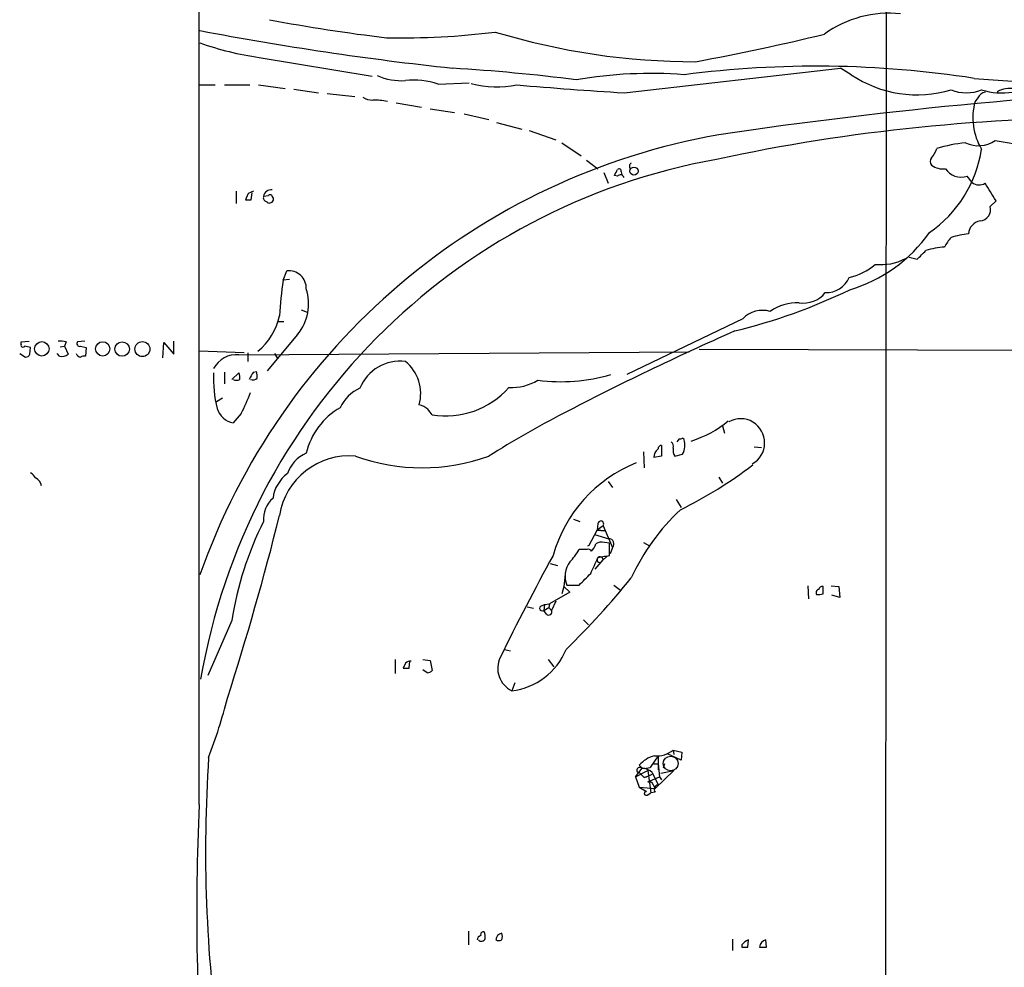
# Model space of a CAD drawing. Extents: x 21 to 1035, y 1481 to 2288.
# Drawn here: x 21 to 136, y 1815 to 1925 of the extents above; entities that cross this region are included whole.
import ezdxf

# ---------------------------------------------------------------- set-up
doc = ezdxf.new("R2010")
doc.units = 0
doc.header["$MEASUREMENT"] = 0
doc.layers.add('MAIN', color=5, linetype='CONTINUOUS')

msp = doc.modelspace()

# ---------------------------------------------------------------- linework, layer by layer
at = {"layer": 'MAIN'}
for p, q in [((41.8253, 1833.5981), (41.8253, 2287.2421)), ((122.428, 2164.3907), (122.0047, 1712.6094)), ((48.8527, 1920.9741), (62.0607, 1918.7727)), ((91.5247, 1916.8254), (116.84, 1919.7041)), ((118.11, 1918.9421), (116.84, 1919.7041)), ((69.7653, 1917.8414), (73.406, 1918.0107)), ((132.5033, 1918.5187), (140.5467, 1917.9261)), ((41.91, 1917.7567), (43.688, 1917.7567)), ((44.7887, 1917.7567), (47.752, 1917.7567)), ((48.768, 1917.7567), (51.9007, 1917.3334)), ((52.9167, 1917.2487), (55.7953, 1916.8254)), ((56.8113, 1916.7407), (60.0287, 1916.4021)), ((135.2127, 1916.9947), (135.2127, 1916.8254)), ((64.8547, 1915.6401), (67.818, 1915.1321)), ((132.9267, 1916.2327), (132.588, 1915.8094)), ((68.834, 1914.9627), (71.7127, 1914.5394)), ((72.8133, 1914.3701), (75.692, 1913.6927)), ((76.6233, 1913.3541), (79.5867, 1912.5921)), ((80.4333, 1912.4227), (83.566, 1911.3221)), ((84.2433, 1910.9834), (86.5293, 1909.4594)), ((134.9587, 1911.2374), (139.0227, 1910.5601)), ((87.122, 1908.9514), (88.4767, 1907.9354)), ((89.154, 1907.5121), (89.662, 1906.2421)), ((91.186, 1907.5967), (91.2707, 1907.2581)), ((90.7627, 1907.0887), (90.424, 1907.1734)), ((132.2493, 1906.3267), (131.6567, 1907.0887)), ((46.1433, 1905.3107), (46.1433, 1903.8714)), ((47.498, 1904.9721), (47.244, 1904.2947)), ((47.9213, 1904.2947), (48.006, 1905.1414)), ((49.3607, 1904.7181), (49.9533, 1904.8027)), ((134.366, 1903.5327), (135.0433, 1904.2101)), ((124.8833, 1897.6061), (125.8147, 1897.3521)), ((51.6467, 1894.8967), (52.07, 1895.9974)), ((52.4087, 1894.9814), (51.6467, 1894.8967)), ((53.7633, 1891.4254), (54.4407, 1891.1714)), ((105.41, 1890.4094), (91.8633, 1883.8901)), ((51.054, 1890.0707), (51.7313, 1890.0707)), ((53.34, 1888.5467), (49.784, 1884.3134)), ((20.9973, 1887.7001), (21.9287, 1887.7847)), ((20.9973, 1887.4461), (20.9973, 1887.7001)), ((22.0133, 1886.2607), (22.098, 1887.0227)), ((25.5693, 1887.1074), (26.0773, 1887.1921)), ((26.2467, 1887.7001), (26.0773, 1887.1921)), ((26.0773, 1887.1921), (26.5007, 1886.2607)), ((28.448, 1887.7847), (27.6013, 1887.7001)), ((27.94, 1887.1921), (28.6173, 1887.0227)), ((28.6173, 1887.0227), (28.5327, 1886.0067)), ((37.592, 1885.8374), (37.6767, 1887.6154)), ((37.6767, 1887.6154), (38.862, 1886.2607)), ((38.862, 1886.2607), (38.862, 1887.7847)), ((100.33, 1886.8534), (220.3027, 1886.5147)), ((20.828, 1886.3454), (21.5053, 1885.9221)), ((25.4847, 1886.0067), (25.2307, 1886.3454)), ((47.0747, 1886.4301), (41.8253, 1886.5994)), ((46.482, 1886.1761), (99.1447, 1886.5147)), ((47.498, 1886.4301), (47.498, 1885.4141)), ((50.6307, 1886.3454), (50.9693, 1885.7527)), ((44.7887, 1884.1441), (44.7887, 1882.7894)), ((45.6353, 1883.2974), (46.482, 1884.0594)), ((48.1753, 1884.1441), (48.514, 1884.2287)), ((44.5347, 1881.0961), (43.8573, 1880.6727)), ((46.736, 1879.3181), (45.8047, 1878.2174)), ((103.0393, 1877.8787), (103.2933, 1877.0321)), ((98.552, 1876.2701), (98.3827, 1876.4394)), ((95.9273, 1875.5927), (95.9273, 1874.3227)), ((97.9593, 1876.3547), (97.7053, 1876.0161)), ((106.7647, 1875.4234), (107.6113, 1875.3387)), ((93.8107, 1874.8307), (93.8953, 1872.9681)), ((95.9273, 1874.3227), (94.996, 1874.1534)), ((97.4513, 1874.3227), (98.3827, 1874.5767)), ((102.616, 1871.8674), (103.0393, 1871.1901)), ((89.662, 1871.3594), (90.17, 1870.6821)), ((97.6207, 1869.2427), (98.2133, 1868.3114)), ((85.598, 1866.9567), (86.36, 1866.7027)), ((88.4767, 1866.4487), (88.392, 1865.6867)), ((89.0693, 1866.1947), (88.392, 1865.6867)), ((89.0693, 1866.1947), (90.17, 1863.6547)), ((87.4607, 1863.9087), (88.392, 1865.6867)), ((88.0533, 1865.1787), (89.7467, 1864.6707)), ((88.392, 1865.6867), (89.2387, 1865.6021)), ((89.2387, 1865.6021), (88.392, 1865.6867)), ((87.2913, 1863.8241), (87.4607, 1863.9087)), ((89.8313, 1864.1627), (89.2387, 1864.2474)), ((93.8107, 1864.2474), (94.488, 1863.8241)), ((87.2067, 1863.4007), (86.2753, 1863.4007)), ((88.4767, 1862.4694), (89.2387, 1862.6387)), ((89.4927, 1862.5541), (89.0693, 1862.2154)), ((89.8313, 1862.7234), (89.8313, 1863.4854)), ((90.17, 1863.6547), (89.916, 1862.8927)), ((82.8887, 1861.7921), (83.7353, 1861.5381)), ((88.138, 1861.1147), (89.0693, 1862.2154)), ((84.6667, 1860.8607), (84.4973, 1859.0827)), ((84.836, 1859.2521), (86.2753, 1859.2521)), ((90.3393, 1859.2521), (91.1013, 1858.6594)), ((113.03, 1859.1674), (113.1147, 1857.6434)), ((115.7393, 1859.1674), (116.6707, 1859.0827)), ((85.1747, 1858.4054), (82.804, 1857.0507)), ((84.4973, 1859.0827), (84.2433, 1858.2361)), ((84.4973, 1859.0827), (85.1747, 1858.4054)), ((114.808, 1858.2361), (114.808, 1859.0827)), ((116.7553, 1857.8127), (115.824, 1858.0667)), ((116.6707, 1859.0827), (116.7553, 1857.8127)), ((81.788, 1856.7967), (82.2113, 1856.9661)), ((82.2113, 1856.9661), (82.1267, 1856.2887)), ((82.2113, 1856.9661), (82.804, 1857.0507)), ((82.804, 1857.0507), (82.7193, 1856.6274)), ((83.566, 1857.3894), (83.058, 1856.2887)), ((80.1793, 1856.7121), (80.9413, 1856.5427)), ((82.1267, 1856.2887), (82.7193, 1856.6274)), ((82.4653, 1855.8654), (82.1267, 1856.2887)), ((82.7193, 1856.6274), (83.058, 1856.2887)), ((45.6353, 1855.1034), (42.8413, 1848.6687)), ((86.7833, 1855.1881), (87.376, 1854.5954)), ((77.5547, 1851.7167), (78.232, 1851.5474)), ((64.77, 1850.5314), (64.77, 1848.9227)), ((65.9553, 1850.1081), (65.7013, 1849.5154)), ((66.3787, 1849.5154), (66.4633, 1850.3621)), ((67.9873, 1850.5314), (68.834, 1850.4467)), ((68.834, 1850.4467), (69.088, 1849.2614)), ((82.6347, 1850.5314), (83.312, 1849.6847)), ((68.4953, 1849.0074), (67.9873, 1849.3461)), ((78.74, 1847.8221), (78.4013, 1846.8907)), ((98.2133, 1838.7627), (96.6047, 1839.5247)), ((97.282, 1839.9481), (97.3667, 1839.4401)), ((97.282, 1839.9481), (98.298, 1839.6941)), ((98.298, 1839.6941), (98.2133, 1838.7627)), ((95.504, 1839.2707), (94.5727, 1837.9161)), ((95.504, 1839.2707), (95.504, 1837.6621)), ((92.8793, 1836.8154), (93.6413, 1837.8314)), ((92.8793, 1836.8154), (94.3187, 1837.5774)), ((93.0487, 1837.4081), (93.3027, 1837.3234)), ((93.3027, 1838.1701), (93.6413, 1837.8314)), ((93.3027, 1837.3234), (93.8953, 1836.7307)), ((94.3187, 1837.5774), (94.6573, 1834.9527)), ((94.8267, 1837.3234), (95.504, 1835.8841)), ((94.996, 1838.3394), (95.504, 1838.3394)), ((97.3667, 1837.5774), (95.1653, 1835.4607)), ((95.504, 1838.3394), (95.6733, 1836.8154)), ((95.8427, 1837.2387), (97.3667, 1837.5774)), ((96.266, 1838.3394), (96.0967, 1837.8314)), ((92.8793, 1836.8154), (93.3027, 1835.6301)), ((93.8953, 1836.7307), (94.1493, 1836.8154)), ((94.1493, 1836.8154), (93.8953, 1836.7307)), ((94.1493, 1836.8154), (94.8267, 1837.1541)), ((94.3187, 1836.2227), (95.6733, 1836.8154)), ((94.3187, 1836.2227), (94.742, 1836.2227)), ((94.742, 1836.2227), (95.1653, 1835.4607)), ((95.6733, 1836.8154), (95.9273, 1836.4767)), ((93.3027, 1835.6301), (95.1653, 1835.4607)), ((93.3027, 1835.6301), (94.1493, 1835.1221)), ((94.234, 1834.6987), (94.6573, 1834.9527)), ((95.1653, 1835.0374), (94.6573, 1834.9527)), ((73.3213, 1818.7814), (73.3213, 1817.1727)), ((104.2247, 1817.8501), (104.2247, 1816.4954)), ((106.0027, 1816.9187), (106.0873, 1817.7654)), ((108.204, 1816.9187), (108.1193, 1817.7654)), ((105.3253, 1817.1727), (105.3253, 1816.9187))]:
    msp.add_line(p, q, dxfattribs=at)
for centre, radius in [((92.6872, 1907.6709), 0.4758), ((23.4209, 1886.8792), 0.8435), ((30.5428, 1886.8778), 0.8374), ((32.8112, 1886.8558), 0.8477), ((35.1805, 1886.8498), 0.8758)]:
    msp.add_circle(centre, radius, dxfattribs=at)
at = {"layer": 'MAIN', "color": 5}
msp.add_circle((96.9856, 1838.3818), 0.8616, dxfattribs=at)
at = {"layer": 'MAIN'}
for centre, radius, start, end in [((122.4831, 1913.3909), 12.7386, 83.76183, 126.101381), ((88.665, 2130.1877), 208.4217, 259.319568, 263.135476), ((111.9352, 2292.7299), 375.2154, 259.244014, 263.807146), ((65.4015, 2011.7751), 88.5303, 268.933696, 277.17176), ((99.8408, 2000.9818), 80.5157, 253.114352, 270.046895), ((45.7679, 2210.9709), 295.5064, 280.556605, 283.544828), ((53.5529, 1955.3251), 34.6711, 250.37818, 262.20868), ((57.3924, 1691.3317), 228.8052, 82.833466, 86.475394), ((94.655, 1867.3354), 51.7536, 85.681594, 99.698164), ((114.038, 1799.2785), 120.6615, 81.197212, 97.373824), ((65.4368, 1924.8702), 6.6258, 245.159209, 274.48824), ((66.9291, 1909.6712), 8.6485, 70.856087, 96.465076), ((76.6795, 1928.9416), 11.4218, 254.670968, 281.691249), ((125.8313, 1930.4025), 13.8188, 236.030377, 286.664217), ((119.7833, 2381.8134), 465.8459, 264.976769, 266.522255), ((185.008, 1358.1836), 559.8273, 92.228694, 98.463189), ((131.572, 1921.6615), 4.8361, 248.429154, 291.570846), ((134.0837, 1915.6545), 1.2934, 103.885827, 153.446835), ((135.7038, 1924.6832), 7.8789, 252.617647, 279.400514), ((136.81, 1913.5785), 3.7712, 84.674759, 115.059206), ((62.0324, 1917.827), 1.8517, 234.610514, 273.495464), ((62.1459, 1907.4307), 8.548, 78.577938, 90.004022), ((139.5292, 1913.91), 7.1964, 164.696141, 210.834587), ((147.6925, 1699.0806), 214.7933, 89.399218, 102.183448), ((116.26, 1834.2914), 78.8133, 99.969156, 160.625212), ((133.3059, 1893.0845), 17.991, 95.801572, 106.817355), ((133.0037, 1914.1076), 3.4728, 244.10935, 304.260233), ((119.0956, 1912.3692), 14.4153, 304.468585, 351.431343), ((124.1551, 1911.7208), 4.1916, 323.122174, 340.274639), ((115.5173, 1835.6037), 74.6015, 100.156707, 170.243788), ((127.9527, 1908.782), 0.614, 136.405547, 223.587694), ((-78.7215, 1992.182), 189.3057, 333.31696, 333.546156), ((90.9562, 1907.6935), 0.2493, 337.157429, 140.909485), ((92.5886, 1908.2416), 0.43, 120.351382, 225.405144), ((128.8533, 1910.2028), 2.2826, 233.88866, 276.626253), ((130.9483, 1909.1968), 2.2239, 214.554698, 288.574263), ((91.0935, 1906.778), 0.4538, 18.155459, 136.794651), ((133.0752, 1907.4353), 1.3824, 233.314122, 300.330425), ((48.6399, 1903.5347), 1.8358, 104.660003, 128.464348), ((50.2678, 1904.5669), 0.9197, 83.199536, 170.536654), ((-373.6275, 1587.7036), 599.1013, 31.89081, 32.1199767), ((47.5827, 2073.5946), 169.3002, 269.885375, 270.114592), ((49.7522, 1904.5487), 0.4266, 156.602118, 262.87665), ((50.0685, 1904.3869), 0.4524, 215.309491, 47.060111), ((50.1438, 1904.6545), 0.2414, 15.273852, 142.11877), ((133.045, 1903.1959), 1.3633, 275.712684, 14.303312), ((133.4521, 1900.234), 1.6281, 99.595382, 177.134256), ((112.9311, 1910.5999), 17.5346, 286.600531, 324.769279), ((132.5165, 1897.1933), 3.8335, 135.250475, 155.362339), ((132.3486, 1892.7178), 7.6155, 93.934885, 109.599622), ((-127.7022, 2151.8851), 359.2462, 314.885409, 315.114569), ((129.6568, 1889.6069), 9.2057, 93.891702, 107.878142), ((121.5523, 1903.0294), 6.3034, 264.096758, 297.470367), ((52.3136, 1893.9677), 2.0443, 357.560849, 96.843775), ((116.579, 1901.5994), 6.4909, 281.346287, 311.783816), ((97.9797, 1888.0721), 46.8329, 171.620892, 176.724375), ((115.2079, 1896.3124), 2.8587, 267.07454, 337.868095), ((48.8664, 1892.1626), 5.7522, 321.05225, 17.378744), ((88.5243, 1954.6635), 67.603, 283.650657, 295.793857), ((112.5276, 1895.4631), 3.232, 260.856509, 321.642244), ((107.7384, 1888.098), 3.2808, 74.279857, 135.209928), ((111.8131, 1886.7891), 5.4867, 87.901591, 125.495918), ((43.9728, 1892.3353), 7.4222, 309.393907, 347.652217), ((248.7764, 1563.2986), 356.2075, 113.897052, 117.479221), ((21.209, 1887.3191), 0.2469, 149.040224, 329.040224), ((-20.5847, 1717.8059), 174.5169, 75.843201, 76.072416), ((25.5694, 1885.4133), 2.385, 73.501866, 96.116015), ((27.8341, 1887.4884), 0.3147, 137.717737, 289.667298), ((21.5731, 1886.3707), 0.4537, 261.405541, 345.969882), ((25.7472, 1887.1158), 1.1397, 256.684351, 311.38597), ((27.9917, 1886.5007), 0.5809, 195.507742, 264.893975), ((28.3632, 1885.0755), 0.9465, 79.683783, 116.559637), ((46.1788, 1883.201), 2.9905, 84.180932, 152.812026), ((65.341, 1880.3526), 5.0986, 83.080017, 157.771636), ((62.8636, 1881.6403), 4.8785, 344.469854, 50.673821), ((56.8358, 1883.3222), 13.3375, 176.831489, 194.819982), ((46.1857, 1884.1015), 0.8898, 244.647392, 295.352608), ((44.9985, 1883.5088), 1.5824, 352.322568, 20.362373), ((51.3172, 1881.6833), 3.9909, 141.93123, 156.143486), ((48.0907, 1883.9536), 0.7037, 248.83972, 316.214956), ((47.0305, 1883.6781), 1.5824, 352.322568, 20.362373), ((84.1221, 1903.7864), 20.7466, 262.597965, 286.460406), ((62.4588, 1878.1579), 4.5144, 114.018546, 155.981454), ((70.6338, 1888.9626), 9.9349, 261.04881, 318.39649), ((78.4047, 1888.1949), 5.8388, 266.642068, 301.428914), ((25.7385, 1890.2055), 23.6523, 332.592839, 339.114443), ((46.2372, 1880.5643), 2.3864, 195.895268, 259.558362), ((62.3341, 1872.8608), 8.1788, 119.269755, 167.281838), ((66.6748, 1877.2857), 3.1754, 53.131546, 73.738352), ((-100.5159, 1752.4874), 211.6803, 36.752616, 36.981799), ((140.5831, 1771.1491), 121.8837, 117.442117, 122.167866), ((105.156, 1875.8891), 2.8227, 299.134844, 119.135833), ((95.5813, 1888.1715), 12.66, 287.5496, 309.986305), ((98.0863, 1876.8207), 0.483, 254.755286, 307.859376), ((95.9274, 1875.1693), 0.4234, 90.013532, 179.986468), ((96.6469, 1875.4657), 0.6695, 341.573171, 55.301057), ((98.7643, 1875.0425), 1.4973, 171.87585, 208.732003), ((96.5313, 1875.617), 2.1237, 330.668407, 17.911083), ((59.3548, 1866.1308), 8.2269, 84.709983, 171.26554), ((55.7945, 1871.1183), 3.824, 112.097172, 162.145959), ((67.9027, 1896.0409), 23.0728, 250.269236, 289.73053), ((96.3793, 1874.0968), 1.3845, 129.216318, 177.656956), ((99.1819, 1858.1817), 16.5884, 112.014029, 164.110256), ((74.3897, 1915.7985), 53.3175, 296.43861, 307.1594), ((21.3786, 1871.0633), 1.4964, 28.735138, 61.264862), ((22.0982, 1870.6399), 1.2873, 9.456468, 62.594912), ((54.6045, 1868.9121), 4.1733, 125.945613, 173.11884), ((52.5265, 1866.995), 3.1792, 130.510985, 185.275194), ((-273.2089, 1948.5362), 334.4287, 342.153424, 345.95577), ((115.7192, 1849.2704), 25.7367, 133.116152, 155.119051), ((84.9756, 1848.8662), 39.8317, 153.397573, 170.991037), ((88.8121, 1866.413), 0.3374, 319.676874, 173.924309), ((86.5711, 1864.4932), 1.703, 312.186781, 345.891948), ((88.9423, 1862.893), 1.3865, 77.655866, 121.266381), ((89.7552, 1864.0781), 0.5927, 314.412161, 90.82177), ((-79.4686, 1863.8241), 169.3002, 359.885375, 0.114591), ((319.8205, 1732.6643), 269.9847, 151.201695, 154.054856), ((80.2526, 1866.8657), 6.9483, 315.103788, 330.087177), ((87.3761, 1863.0621), 0.3786, 26.565051, 116.578587), ((88.7221, 1862.2154), 0.3472, 0, 257.336927), ((89.4079, 1863.5705), 0.947, 259.708141, 296.556934), ((87.4325, 1860.3033), 2.8012, 143.706907, 202.040696), ((-377.6102, 2073.2079), 511.5151, 335.440982, 335.67017), ((-251.7097, 2198.6169), 478.9596, 314.883285, 315.11246), ((15.8225, 1922.0339), 98.4667, 314.428732, 321.023875), ((114.3706, 1858.3631), 0.3875, 100.497939, 213.11188), ((114.2578, 1859.7163), 1.5792, 262.29219, 290.390429), ((114.7402, 1858.6341), 0.4537, 81.405541, 165.969882), ((81.9573, 1856.5427), 0.3053, 123.684862, 303.700477), ((82.7352, 1856.1141), 0.367, 222.659093, 28.40861), ((77.4368, 1854.7504), 7.9187, 276.996052, 337.473696), ((66.6025, 1849.4124), 0.9502, 88.178636, 132.931612), ((79.6595, 1849.5112), 2.9069, 154.002617, 244.352597), ((66.04, 2018.8653), 169.3502, 269.885409, 270.114592), ((68.436, 1849.9643), 0.9587, 273.546139, 312.848561), ((-15.3688, 1861.4051), 62.4159, 339.063055, 345.752716), ((95.2998, 1842.474), 3.2108, 266.087165, 308.12305), ((209.6507, 1828.223), 167.0792, 176.266875, 187.996318), ((95.7882, 1836.1412), 3.2085, 102.738965, 140.775427), ((93.3873, 1837.5605), 0.3714, 46.844093, 204.231967), ((93.8954, 1840.2004), 2.3826, 263.877836, 286.515207), ((93.523, 1835.9184), 1.9167, 47.14175, 86.461333), ((94.1211, 1834.8963), 0.2276, 82.88123, 299.741759), ((95.5713, 1835.3661), 0.5224, 97.402561, 218.993836), ((321.497, 1820.9197), 279.9589, 177.404379, 184.757681), ((74.9934, 1817.649), 0.6663, 110.439306, 169.93972), ((74.8518, 1818.0115), 0.4239, 215.493679, 349.562175), ((75.0851, 1818.3723), 0.3391, 73.045081, 196.954919), ((73.7005, 1818.1461), 1.5824, 352.322568, 20.362373), ((77.3198, 1817.7531), 0.7812, 97.635354, 179.097837), ((76.8774, 1818.4001), 0.7194, 241.913927, 298.079046), ((76.4119, 1818.1464), 0.8898, 334.647392, 25.352608), ((106.892, 1815.9447), 1.9906, 113.844128, 141.910186), ((108.4834, 1816.6715), 1.1529, 108.409804, 167.618888), ((105.664, 1986.2686), 169.3502, 269.885409, 270.114592), ((107.7807, 2028.5685), 211.6502, 269.885381, 270.114592)]:
    msp.add_arc(centre, radius, start, end, dxfattribs=at)

doc.saveas('drawing.dxf')
